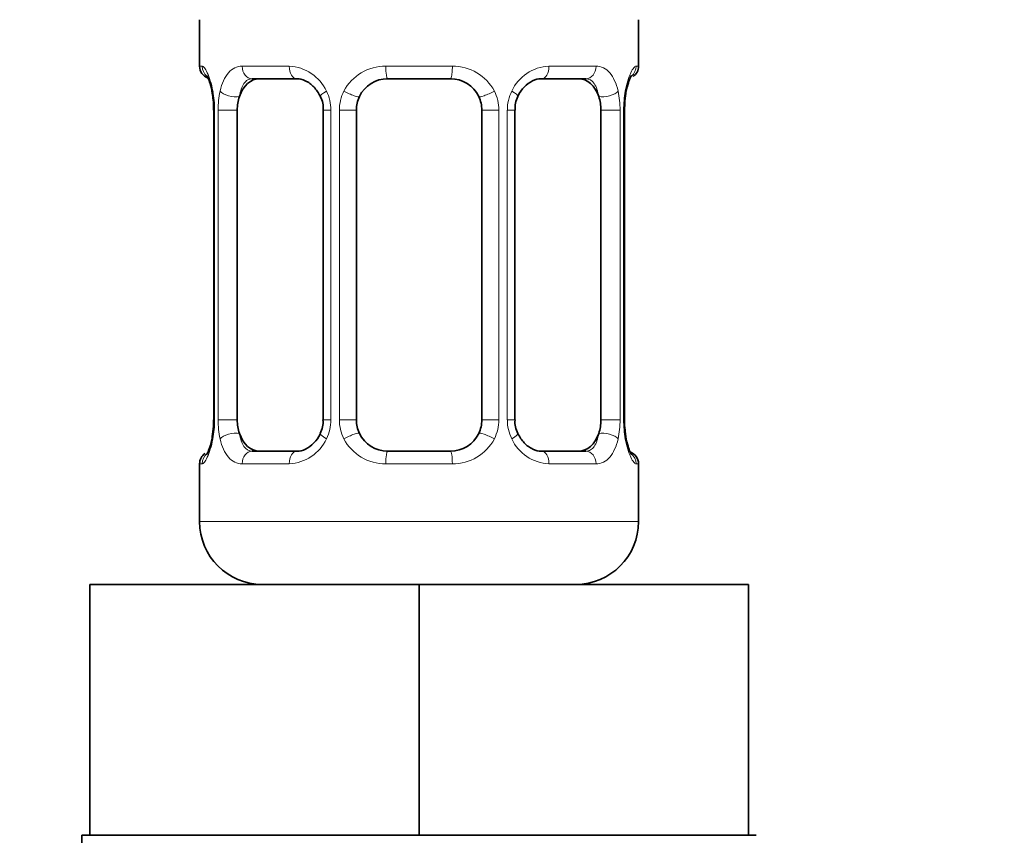
# Model space of a CAD drawing. Units: millimetres. Extents: x 0 to 2406, y 0 to 2729.
# Drawn here: x 1208 to 1239, y 1409 to 1435 of the extents above; entities that cross this region are included whole.
import ezdxf
from ezdxf import colors
from ezdxf.entities.mleader import LeaderData, LeaderLine
from ezdxf.math import Vec2, Vec3

# ---------------------------------------------------------------- set-up
doc = ezdxf.new("R2010")
doc.units = ezdxf.units.MM
doc.layers.add('DV1_Défaut', color=7, linetype='Continuous')
doc.layers.add('Défaut', color=7, linetype='Continuous')

# ---------------------------------------------------------------- blocks, each defined once
blk = doc.blocks.new('_DOT')
at = {"color": 0}
blk.add_line((0, 0), (-1, 0), dxfattribs=at)
at = {"color": 0, "const_width": 0.333}
blk.add_lwpolyline([(-0.1665, 0, 1), (0.1665, 0, 1)], format="xyb", close=True, dxfattribs=at)
blk = doc.blocks.new('SE')
at = {"layer": 'DV1_Défaut', "color": 7, "linetype": 'Continuous', "lineweight": 35}
for p, q in [((1213.321, 1435.246), (1213.321, 1433.764)), ((1227.321, 1433.764), (1227.321, 1435.246)), ((1216.415, 1433.364), (1215.001, 1433.364)), ((1221.321, 1433.364), (1219.321, 1433.364)), ((1225.641, 1433.364), (1224.227, 1433.364)), ((1226.876, 1432.364), (1226.879, 1432.575)), ((1213.771, 1432.364), (1213.771, 1422.489)), ((1214.523, 1422.489), (1214.523, 1432.364)), ((1217.267, 1432.364), (1217.267, 1422.489)), ((1218.321, 1422.489), (1218.321, 1432.364)), ((1222.321, 1432.364), (1222.321, 1422.489)), ((1223.374, 1422.489), (1223.374, 1432.364)), ((1226.119, 1432.364), (1226.119, 1422.489)), ((1226.87, 1422.489), (1226.87, 1432.364)), ((1213.766, 1422.489), (1213.763, 1422.278)), ((1215.001, 1421.489), (1216.415, 1421.489)), ((1219.321, 1421.489), (1221.321, 1421.489)), ((1224.227, 1421.489), (1225.641, 1421.489)), ((1213.321, 1421.089), (1213.321, 1419.246)), ((1227.321, 1419.246), (1227.321, 1421.089)), ((1209.821, 1417.246), (1220.321, 1417.246)), ((1209.821, 1409.246), (1209.821, 1417.246)), ((1220.321, 1417.246), (1230.821, 1417.246)), ((1220.321, 1409.246), (1220.321, 1417.246)), ((1230.821, 1409.246), (1230.821, 1417.246)), ((1209.571, 1409.246), (1209.821, 1409.246)), ((1209.571, 1409.246), (1209.571, 1408.246)), ((1209.821, 1409.246), (1213.075, 1409.246)), ((1213.075, 1409.246), (1217.067, 1409.246)), ((1217.067, 1409.246), (1220.321, 1409.246)), ((1220.321, 1409.246), (1223.575, 1409.246)), ((1223.575, 1409.246), (1227.567, 1409.246)), ((1227.567, 1409.246), (1230.821, 1409.246)), ((1230.821, 1409.246), (1231.071, 1409.246))]:
    blk.add_line(p, q, dxfattribs=at)
at = {"layer": 'DV1_Défaut', "color": 7, "linetype": 'Continuous', "lineweight": 18}
for p, q in [((1213.321, 1433.764), (1213.402, 1433.764)), ((1214.678, 1433.764), (1216.178, 1433.764)), ((1219.26, 1433.764), (1221.382, 1433.764)), ((1224.464, 1433.764), (1225.963, 1433.764)), ((1227.24, 1433.764), (1227.321, 1433.764)), ((1213.799, 1432.364), (1213.771, 1432.364)), ((1213.799, 1432.364), (1213.799, 1422.489)), ((1213.912, 1422.489), (1213.912, 1432.364)), ((1214.523, 1432.364), (1213.912, 1432.364)), ((1217.267, 1432.364), (1217.507, 1432.364)), ((1217.507, 1432.364), (1217.507, 1422.489)), ((1217.779, 1422.489), (1217.779, 1432.364)), ((1218.321, 1432.364), (1217.779, 1432.364)), ((1222.321, 1432.364), (1222.863, 1432.364)), ((1222.863, 1432.364), (1222.863, 1422.489)), ((1223.135, 1422.489), (1223.135, 1432.364)), ((1223.374, 1432.364), (1223.135, 1432.364)), ((1226.119, 1432.364), (1226.73, 1432.364)), ((1226.73, 1432.364), (1226.73, 1422.489)), ((1226.843, 1422.489), (1226.843, 1432.364)), ((1226.843, 1432.364), (1226.87, 1432.364)), ((1213.771, 1422.489), (1213.799, 1422.489)), ((1213.912, 1422.489), (1214.523, 1422.489)), ((1217.507, 1422.489), (1217.267, 1422.489)), ((1217.779, 1422.489), (1218.321, 1422.489)), ((1222.863, 1422.489), (1222.321, 1422.489)), ((1223.135, 1422.489), (1223.374, 1422.489)), ((1226.73, 1422.489), (1226.119, 1422.489)), ((1226.87, 1422.489), (1226.843, 1422.489)), ((1213.321, 1421.089), (1213.402, 1421.089)), ((1216.178, 1421.089), (1214.678, 1421.089)), ((1221.382, 1421.089), (1219.26, 1421.089)), ((1225.963, 1421.089), (1224.464, 1421.089)), ((1227.24, 1421.089), (1227.321, 1421.089)), ((1227.321, 1419.246), (1213.321, 1419.246))]:
    blk.add_line(p, q, dxfattribs=at)
at = {"layer": 'DV1_Défaut', "color": 7, "linetype": 'Continuous', "lineweight": 35}
for centre, radius, start, end in [((1213.721, 1433.764), 0.4, 180, 250.955), ((1226.921, 1433.764), 0.4, 303.8053, 0), ((1219.321, 1432.364), 1, 90, 154.4167), ((1221.321, 1432.364), 1, 25.5833, 90), ((1212.052, 1432.598), 1.701, 3.3003, 10.1482), ((1216.627, 1432.458), 0.638, 351.6853, 31.9967), ((1219.321, 1432.364), 1, 154.4167, 180), ((1221.321, 1432.364), 1, 0, 25.5833), ((1224.124, 1432.44), 0.741, 151.1096, 185.9054), ((1229.345, 1432.432), 2.471, 169.2089, 176.68), ((1212.3, 1432.461), 1.469, 356.231, 9.2182), ((1216.519, 1422.413), 0.74, 331.1107, 5.9069), ((1219.321, 1422.489), 1, 180, 205.5833), ((1221.321, 1422.489), 1, 334.4167, 0), ((1224.016, 1422.395), 0.639, 171.6658, 212.0362), ((1228.342, 1422.392), 1.469, 176.2307, 189.2179), ((1211.299, 1422.421), 2.468, 349.2081, 356.6815), ((1228.578, 1422.254), 1.689, 183.2813, 190.186), ((1219.321, 1422.489), 1, 205.5833, 270), ((1221.321, 1422.489), 1, 270, 334.4167), ((1226.921, 1421.089), 0.4, 0, 70.955), ((1213.721, 1421.089), 0.4, 123.8053, 180), ((1215.321, 1419.246), 2, 180, 270), ((1225.321, 1419.246), 2, 270, 0)]:
    blk.add_arc(centre, radius, start, end, dxfattribs=at)
at = {"layer": 'DV1_Défaut', "color": 7, "linetype": 'Continuous', "lineweight": 18}
for centre, radius, start, end in [((1216.114, 1432.38), 1.386, 25.1473, 87.3249), ((1219.242, 1432.27), 1.494, 89.2905, 152.1251), ((1221.4, 1432.27), 1.494, 27.8747, 90.7097), ((1224.528, 1432.38), 1.386, 92.6748, 154.853), ((1210.451, 1432.372), 3.348, 359.8705, 10.2708), ((1216.689, 1432.382), 2.778, 167.8078, 180.3687), ((1216.13, 1432.367), 1.376, 359.8791, 25.9211), ((1219.117, 1432.368), 1.338, 153.3511, 180.1815), ((1221.525, 1432.368), 1.338, 359.817, 26.6505), ((1224.512, 1432.367), 1.376, 154.0799, 180.1199), ((1223.954, 1432.382), 2.776, 359.628, 12.1955), ((1230.192, 1432.372), 3.349, 169.7304, 180.1284), ((1210.45, 1422.481), 3.349, 349.7304, 0.1284), ((1216.688, 1422.471), 2.776, 179.628, 192.1955), ((1216.13, 1422.486), 1.376, 334.0799, 0.1199), ((1219.117, 1422.485), 1.338, 179.817, 206.6505), ((1221.525, 1422.485), 1.338, 333.3511, 0.1815), ((1224.512, 1422.486), 1.376, 179.8791, 205.9211), ((1223.952, 1422.471), 2.778, 347.8078, 0.3687), ((1230.191, 1422.481), 3.348, 179.8705, 190.2708), ((1216.114, 1422.473), 1.386, 272.6748, 334.853), ((1219.242, 1422.583), 1.494, 207.8747, 270.7097), ((1221.4, 1422.583), 1.494, 269.2905, 332.1251), ((1224.528, 1422.473), 1.386, 205.1473, 267.3249)]:
    blk.add_arc(centre, radius, start, end, dxfattribs=at)
for centre, major_axis, ratio, start_param, end_param in [((1213.797, 1433.764), (0, -0.4), 0.988455, 4.712389, 5.616402), ((1215.001, 1433.764), (0, -0.4), 0.806081, 4.712389, 6.283185), ((1216.415, 1433.764), (0, -0.4), 0.591806, 4.712389, 6.283185), ((1219.321, 1433.764), (0, -0.4), 0.151515, 4.712389, 6.283185), ((1221.321, 1433.764), (0, -0.4), 0.151515, 0, 1.570796), ((1224.227, 1433.764), (0, -0.4), 0.591806, 0, 1.570796), ((1225.641, 1433.764), (0, -0.4), 0.806081, 0, 1.570796), ((1226.845, 1433.764), (0, -0.4), 0.988455, 0.670471, 1.570796), ((1214.337, 1432.969), (0.391, -0.084), 0.411702, 3.62283, 5.508006), ((1217.537, 1432.969), (0.363, 0.168), 0.191543, 1.963754, 3.151697), ((1218.058, 1432.969), (0.361, -0.173), 0.155676, 4.398009, 6.283185), ((1222.584, 1432.969), (-0.361, -0.173), 0.155676, 0, 1.885177), ((1223.105, 1432.969), (-0.363, 0.168), 0.191543, 3.131102, 4.319431), ((1226.305, 1432.969), (-0.391, -0.084), 0.411702, 0.775179, 2.660356), ((1226.521, 1432.969), (-0.394, 0.069), 0.426558, 3.136793, 3.530367), ((1214.121, 1421.884), (0.394, -0.069), 0.426558, 3.135704, 3.530367), ((1214.337, 1421.884), (-0.391, -0.084), 0.411702, 3.916772, 5.801948), ((1217.537, 1421.884), (0.363, -0.168), 0.191543, 3.125002, 4.319431), ((1218.058, 1421.884), (-0.361, -0.173), 0.155676, 3.141593, 5.026769), ((1222.584, 1421.884), (0.361, -0.173), 0.155676, 1.256416, 3.141593), ((1223.105, 1421.884), (-0.363, -0.168), 0.191543, 1.963754, 3.157679), ((1226.305, 1421.884), (0.391, -0.084), 0.411702, 0.481237, 2.366414), ((1215.001, 1421.089), (0, -0.4), 0.806081, 3.141593, 4.712389), ((1216.415, 1421.089), (0, -0.4), 0.591806, 3.141593, 4.712389), ((1219.321, 1421.089), (0, -0.4), 0.151515, 3.141593, 4.712389), ((1221.321, 1421.089), (0, -0.4), 0.151515, 1.570796, 3.141593), ((1224.227, 1421.089), (0, -0.4), 0.591806, 1.570796, 3.141593), ((1225.641, 1421.089), (0, -0.4), 0.806081, 1.570796, 3.141593), ((1213.797, 1421.089), (0, -0.4), 0.988455, 3.806658, 4.712389), ((1226.845, 1421.089), (0, -0.4), 0.988455, 1.570796, 2.479586)]:
    blk.add_ellipse(centre, major_axis=major_axis, ratio=ratio, start_param=start_param, end_param=end_param, dxfattribs=at)
at = {"layer": 'DV1_Défaut', "color": 7, "linetype": 'Continuous', "lineweight": 35}
for centre, major_axis, ratio, start_param, end_param in [((1215.23, 1432.364), (0, -1), 0.707107, 3.141593, 4.265876), ((1225.412, 1432.364), (0, 1), 0.707107, 5.158902, 6.283185), ((1214.121, 1432.969), (0.394, 0.069), 0.426558, 2.752818, 3.149545), ((1215.23, 1432.364), (0, 1), 0.707107, 1.124283, 1.570796), ((1225.412, 1432.364), (0, 1), 0.707107, 4.712389, 5.158902), ((1226.521, 1432.969), (-0.394, 0.069), 0.426558, 3.11076, 3.136793), ((1215.23, 1422.489), (0, -1), 0.707107, 4.712389, 5.158902), ((1225.412, 1422.489), (0, -1), 0.707107, 1.124283, 1.570796), ((1214.121, 1421.884), (0.394, -0.069), 0.426558, 3.111885, 3.135704), ((1215.23, 1422.489), (0, -1), 0.707107, 5.158902, 6.283185), ((1225.412, 1422.489), (0, 1), 0.707107, 3.141593, 4.265876), ((1226.521, 1421.884), (-0.394, -0.069), 0.426558, 2.752818, 3.150959)]:
    blk.add_ellipse(centre, major_axis=major_axis, ratio=ratio, start_param=start_param, end_param=end_param, dxfattribs=at)
at = {"layer": 'DV1_Défaut', "color": 7, "linetype": 'Continuous', "lineweight": 18}
for points, knots in [([(1213.402, 1433.764), (1213.423, 1433.764), (1213.448, 1433.746), (1213.505, 1433.675), (1213.536, 1433.622), (1213.6, 1433.486), (1213.633, 1433.4), (1213.694, 1433.204), (1213.722, 1433.093), (1213.745, 1432.969)], [0, 0, 0, 0, 0.25, 0.25, 0.5, 0.5, 0.75, 0.75, 1, 1, 1, 1]), ([(1213.974, 1432.969), (1214.002, 1433.093), (1214.039, 1433.203), (1214.129, 1433.4), (1214.182, 1433.485), (1214.302, 1433.622), (1214.37, 1433.675), (1214.516, 1433.746), (1214.595, 1433.764), (1214.678, 1433.764)], [0, 0, 0, 0, 0.25, 0.25, 0.5, 0.5, 0.75, 0.75, 1, 1, 1, 1]), ([(1225.963, 1433.764), (1226.047, 1433.764), (1226.125, 1433.746), (1226.271, 1433.675), (1226.339, 1433.622), (1226.459, 1433.486), (1226.513, 1433.4), (1226.603, 1433.204), (1226.639, 1433.093), (1226.668, 1432.969)], [0, 0, 0, 0, 0.25, 0.25, 0.5, 0.5, 0.75, 0.75, 1, 1, 1, 1]), ([(1226.897, 1432.969), (1226.92, 1433.093), (1226.948, 1433.203), (1227.009, 1433.4), (1227.042, 1433.485), (1227.105, 1433.622), (1227.137, 1433.675), (1227.193, 1433.746), (1227.219, 1433.764), (1227.24, 1433.764)], [0, 0, 0, 0, 0.25, 0.25, 0.5, 0.5, 0.75, 0.75, 1, 1, 1, 1]), ([(1215.001, 1433.364), (1214.947, 1433.364), (1214.899, 1433.351), (1214.81, 1433.298), (1214.77, 1433.259), (1214.668, 1433.112), (1214.621, 1432.969), (1214.592, 1432.796)], [0, 0, 0, 0, 0.25, 0.25, 0.5, 0.5, 1, 1, 1, 1]), ([(1226.05, 1432.796), (1226.035, 1432.883), (1226.017, 1432.96), (1225.969, 1433.1), (1225.94, 1433.16), (1225.838, 1433.308), (1225.748, 1433.364), (1225.641, 1433.364)], [0, 0, 0, 0, 0.25, 0.25, 0.5, 0.5, 1, 1, 1, 1]), ([(1213.745, 1421.884), (1213.722, 1421.76), (1213.694, 1421.65), (1213.633, 1421.453), (1213.6, 1421.368), (1213.536, 1421.231), (1213.505, 1421.178), (1213.449, 1421.107), (1213.423, 1421.089), (1213.402, 1421.089)], [0, 0, 0, 0, 0.25, 0.25, 0.5, 0.5, 0.75, 0.75, 1, 1, 1, 1]), ([(1214.678, 1421.089), (1214.595, 1421.089), (1214.517, 1421.107), (1214.37, 1421.178), (1214.302, 1421.231), (1214.182, 1421.368), (1214.129, 1421.453), (1214.039, 1421.649), (1214.002, 1421.76), (1213.974, 1421.884)], [0, 0, 0, 0, 0.25, 0.25, 0.5, 0.5, 0.75, 0.75, 1, 1, 1, 1]), ([(1214.592, 1422.057), (1214.606, 1421.97), (1214.625, 1421.893), (1214.673, 1421.753), (1214.702, 1421.693), (1214.804, 1421.545), (1214.894, 1421.489), (1215.001, 1421.489)], [0, 0, 0, 0, 0.25, 0.25, 0.5, 0.5, 1, 1, 1, 1]), ([(1225.641, 1421.489), (1225.695, 1421.489), (1225.743, 1421.502), (1225.832, 1421.555), (1225.872, 1421.594), (1225.974, 1421.741), (1226.021, 1421.884), (1226.05, 1422.057)], [0, 0, 0, 0, 0.25, 0.25, 0.5, 0.5, 1, 1, 1, 1]), ([(1226.668, 1421.884), (1226.639, 1421.76), (1226.603, 1421.65), (1226.513, 1421.453), (1226.46, 1421.368), (1226.34, 1421.231), (1226.272, 1421.178), (1226.126, 1421.107), (1226.047, 1421.089), (1225.963, 1421.089)], [0, 0, 0, 0, 0.25, 0.25, 0.5, 0.5, 0.75, 0.75, 1, 1, 1, 1]), ([(1227.24, 1421.089), (1227.219, 1421.089), (1227.194, 1421.107), (1227.137, 1421.178), (1227.106, 1421.231), (1227.042, 1421.368), (1227.009, 1421.453), (1226.948, 1421.649), (1226.92, 1421.76), (1226.897, 1421.884)], [0, 0, 0, 0, 0.25, 0.25, 0.5, 0.5, 0.75, 0.75, 1, 1, 1, 1])]:
    blk.add_open_spline(points, degree=3, knots=knots, dxfattribs=at)
at = {"layer": 'DV1_Défaut', "color": 7, "linetype": 'Continuous', "lineweight": 35}
for points, knots in [([(1213.548, 1433.47), (1213.548, 1433.47), (1213.557, 1433.457), (1213.595, 1433.382), (1213.659, 1433.205), (1213.715, 1433.004), (1213.73, 1432.874), (1213.732, 1432.861)], [0, 0, 0, 0, 0.12063, 0.317922, 0.611536, 0.966747, 1, 1, 1, 1]), ([(1226.916, 1432.899), (1226.917, 1432.908), (1226.936, 1433.034), (1226.994, 1433.243), (1227.061, 1433.414), (1227.091, 1433.467), (1227.094, 1433.47), (1227.094, 1433.47)], [0, 0, 0, 0, 0.0256562, 0.4053454, 0.7458066, 0.9515515, 1, 1, 1, 1]), ([(1216.417, 1433.363), (1216.423, 1433.363), (1216.499, 1433.369), (1216.697, 1433.315), (1216.981, 1433.123), (1217.105, 1432.918), (1217.174, 1432.8)], [0, 0, 0, 0, 0.022037, 0.338218, 0.676619, 1, 1, 1, 1]), ([(1223.47, 1432.8), (1223.473, 1432.808), (1223.516, 1432.919), (1223.675, 1433.124), (1223.934, 1433.309), (1224.143, 1433.377), (1224.22, 1433.362), (1224.227, 1433.36)], [0, 0, 0, 0, 0.018659, 0.318385, 0.642955, 0.970612, 1, 1, 1, 1]), ([(1213.726, 1421.954), (1213.725, 1421.945), (1213.706, 1421.819), (1213.648, 1421.61), (1213.581, 1421.439), (1213.551, 1421.386), (1213.548, 1421.383), (1213.548, 1421.383)], [0, 0, 0, 0, 0.025776, 0.405419, 0.745838, 0.951557, 1, 1, 1, 1]), ([(1217.172, 1422.053), (1217.169, 1422.045), (1217.126, 1421.934), (1216.967, 1421.729), (1216.708, 1421.544), (1216.499, 1421.476), (1216.422, 1421.491), (1216.415, 1421.493)], [0, 0, 0, 0, 0.018806, 0.318499, 0.643033, 0.970653, 1, 1, 1, 1]), ([(1224.225, 1421.49), (1224.219, 1421.49), (1224.143, 1421.484), (1223.945, 1421.538), (1223.661, 1421.73), (1223.537, 1421.935), (1223.469, 1422.053)], [0, 0, 0, 0, 0.022052, 0.338457, 0.677097, 1, 1, 1, 1]), ([(1227.094, 1421.383), (1227.094, 1421.383), (1227.085, 1421.396), (1227.046, 1421.471), (1226.983, 1421.648), (1226.927, 1421.85), (1226.912, 1421.979), (1226.91, 1421.992)], [0, 0, 0, 0, 0.12063, 0.317922, 0.611536, 0.966747, 1, 1, 1, 1])]:
    blk.add_open_spline(points, degree=3, knots=knots, dxfattribs=at)

msp = doc.modelspace()

# ---------------------------------------------------------------- block references
at = {"layer": 'Défaut'}
msp.add_blockref('SE', (0, 0), dxfattribs=at)

# ---------------------------------------------------------------- leaders
at = {"layer": 'Défaut', "color": 7, "linetype": 'Continuous', "lineweight": 18}
ml = msp.add_multileader_mtext('Standard', dxfattribs=at)
ml.set_content('{\\pxsm0.9;\\fSolid Edge ISO|b1||i0||c0|p34;\\W1.;19/03/2021\\P}', color=256)
ml.set_leader_properties()
ml.set_arrow_properties(name='DOT')
ml.build(insert=Vec2(0, 0))
ml.multileader.update_dxf_attribs({"leader_type": 0, "dogleg_length": 0, "arrow_head_size": 12})
ctx = ml.context
ctx.base_point, ctx.char_height, ctx.arrow_head_size, ctx.landing_gap_size = Vec3(2318.735, 2721.538), 12, 12, 4.2
notes = []
notes.append((ctx, [(0, (0, 0, 0), (0, 0), (1, 0), 1, [])]))
ctx.mtext.insert = Vec3(2320.735, 2727.658)
for ctx, leaders in notes:
    for number, flags, end, landing, length, lines in leaders:
        leader = LeaderData()
        leader.index, (leader.has_last_leader_line, leader.has_dogleg_vector, leader.attachment_direction) = number, flags
        leader.last_leader_point, leader.dogleg_vector, leader.dogleg_length = Vec3(end), Vec3(landing), length
        for number, points, colour, breaks in lines:
            line = LeaderLine()
            line.index, line.vertices, line.color, line.breaks = number, Vec3.list(points), colors.encode_raw_color(colour), breaks
            leader.lines.append(line)
        ctx.leaders.append(leader)

doc.saveas('drawing.dxf')
